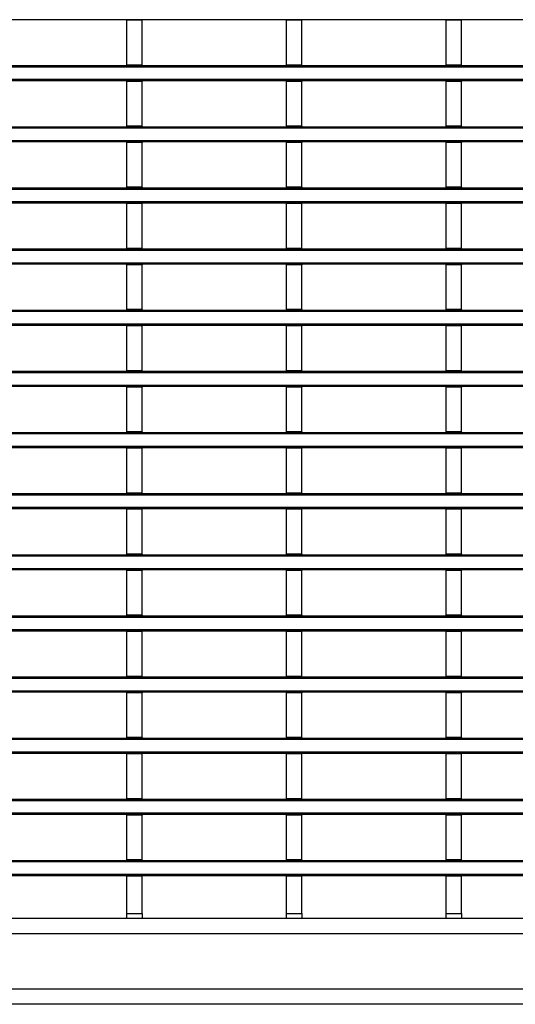
# Model space of a CAD drawing. Units: millimetres. Extents: x 8381 to 13326, y 413 to 3383.
# Drawn here: x 9367 to 9464, y 2637 to 2830 of the extents above; entities that cross this region are included whole.
import ezdxf

# ---------------------------------------------------------------- set-up
doc = ezdxf.new("R2010")
doc.units = ezdxf.units.MM
doc.layers.get('0').update_dxf_attribs({"lineweight": 25})
doc.layers.add('152910', color=7, linetype='Continuous')

# ---------------------------------------------------------------- blocks, each defined once
blk = doc.blocks.new('1088934-M_003_Front_view')
for p, q in [((61.95, -44.126), (-61.95, -44.126)), ((-16.425, -44.126), (-16.425, -44.176)), ((-16.425, -48.576), (-16.425, -44.176)), ((-14.925, -44.176), (-16.425, -44.176)), ((-14.925, -44.126), (-14.925, -44.176)), ((-14.925, -48.576), (-14.925, -44.176)), ((-0.75, -44.126), (-0.75, -44.176)), ((-0.75, -48.576), (-0.75, -44.176)), ((0.75, -44.176), (-0.75, -44.176)), ((0.75, -44.126), (0.75, -44.176)), ((0.75, -48.576), (0.75, -44.176)), ((14.925, -44.126), (14.925, -44.176)), ((14.925, -48.576), (14.925, -44.176)), ((16.425, -44.176), (14.925, -44.176)), ((16.425, -44.126), (16.425, -44.176)), ((16.425, -48.576), (16.425, -44.176)), ((-61.95, -48.626), (61.95, -48.626)), ((61.95, -48.776), (-61.95, -48.776)), ((-14.925, -48.576), (-16.425, -48.576)), ((-16.425, -48.576), (-16.425, -48.626)), ((-14.925, -48.576), (-14.925, -48.626)), ((0.75, -48.576), (-0.75, -48.576)), ((-0.75, -48.576), (-0.75, -48.626)), ((0.75, -48.576), (0.75, -48.626)), ((16.425, -48.576), (14.925, -48.576)), ((14.925, -48.576), (14.925, -48.626)), ((16.425, -48.576), (16.425, -48.626)), ((-61.95, -49.976), (61.95, -49.976)), ((61.95, -50.126), (-61.95, -50.126)), ((-16.425, -50.126), (-16.425, -50.176)), ((-16.425, -54.576), (-16.425, -50.176)), ((-14.925, -50.176), (-16.425, -50.176)), ((-14.925, -50.126), (-14.925, -50.176)), ((-14.925, -54.576), (-14.925, -50.176)), ((-0.75, -50.126), (-0.75, -50.176)), ((-0.75, -54.576), (-0.75, -50.176)), ((0.75, -50.176), (-0.75, -50.176)), ((0.75, -50.126), (0.75, -50.176)), ((0.75, -54.576), (0.75, -50.176)), ((14.925, -50.126), (14.925, -50.176)), ((14.925, -54.576), (14.925, -50.176)), ((16.425, -50.176), (14.925, -50.176)), ((16.425, -50.126), (16.425, -50.176)), ((16.425, -54.576), (16.425, -50.176)), ((-61.95, -54.626), (61.95, -54.626)), ((61.95, -54.776), (-61.95, -54.776)), ((-14.925, -54.576), (-16.425, -54.576)), ((-16.425, -54.576), (-16.425, -54.626)), ((-14.925, -54.576), (-14.925, -54.626)), ((0.75, -54.576), (-0.75, -54.576)), ((-0.75, -54.576), (-0.75, -54.626)), ((0.75, -54.576), (0.75, -54.626)), ((16.425, -54.576), (14.925, -54.576)), ((14.925, -54.576), (14.925, -54.626)), ((16.425, -54.576), (16.425, -54.626)), ((-61.95, -55.976), (61.95, -55.976)), ((61.95, -56.126), (-61.95, -56.126)), ((-16.425, -56.126), (-16.425, -56.176)), ((-16.425, -60.576), (-16.425, -56.176)), ((-14.925, -56.176), (-16.425, -56.176)), ((-14.925, -56.126), (-14.925, -56.176)), ((-14.925, -60.576), (-14.925, -56.176)), ((-0.75, -56.126), (-0.75, -56.176)), ((-0.75, -60.576), (-0.75, -56.176)), ((0.75, -56.176), (-0.75, -56.176)), ((0.75, -56.126), (0.75, -56.176)), ((0.75, -60.576), (0.75, -56.176)), ((14.925, -56.126), (14.925, -56.176)), ((14.925, -60.576), (14.925, -56.176)), ((16.425, -56.176), (14.925, -56.176)), ((16.425, -56.126), (16.425, -56.176)), ((16.425, -60.576), (16.425, -56.176)), ((-61.95, -60.626), (61.95, -60.626)), ((61.95, -60.776), (-61.95, -60.776)), ((-14.925, -60.576), (-16.425, -60.576)), ((-16.425, -60.576), (-16.425, -60.626)), ((-14.925, -60.576), (-14.925, -60.626)), ((0.75, -60.576), (-0.75, -60.576)), ((-0.75, -60.576), (-0.75, -60.626)), ((0.75, -60.576), (0.75, -60.626)), ((16.425, -60.576), (14.925, -60.576)), ((14.925, -60.576), (14.925, -60.626)), ((16.425, -60.576), (16.425, -60.626)), ((-61.95, -61.976), (61.95, -61.976)), ((61.95, -62.126), (-61.95, -62.126)), ((-16.425, -62.126), (-16.425, -62.176)), ((-16.425, -66.576), (-16.425, -62.176)), ((-14.925, -62.176), (-16.425, -62.176)), ((-14.925, -62.126), (-14.925, -62.176)), ((-14.925, -66.576), (-14.925, -62.176)), ((-0.75, -62.126), (-0.75, -62.176)), ((-0.75, -66.576), (-0.75, -62.176)), ((0.75, -62.176), (-0.75, -62.176)), ((0.75, -62.126), (0.75, -62.176)), ((0.75, -66.576), (0.75, -62.176)), ((14.925, -62.126), (14.925, -62.176)), ((14.925, -66.576), (14.925, -62.176)), ((16.425, -62.176), (14.925, -62.176)), ((16.425, -62.126), (16.425, -62.176)), ((16.425, -66.576), (16.425, -62.176)), ((-61.95, -66.626), (61.95, -66.626)), ((-14.925, -66.576), (-16.425, -66.576)), ((-16.425, -66.576), (-16.425, -66.626)), ((-14.925, -66.576), (-14.925, -66.626)), ((0.75, -66.576), (-0.75, -66.576)), ((-0.75, -66.576), (-0.75, -66.626)), ((0.75, -66.576), (0.75, -66.626)), ((16.425, -66.576), (14.925, -66.576)), ((14.925, -66.576), (14.925, -66.626)), ((16.425, -66.576), (16.425, -66.626)), ((61.95, -66.776), (-61.95, -66.776)), ((-61.95, -67.976), (61.95, -67.976)), ((61.95, -68.126), (-61.95, -68.126)), ((-16.425, -68.126), (-16.425, -68.176)), ((-16.425, -72.576), (-16.425, -68.176)), ((-14.925, -68.176), (-16.425, -68.176)), ((-14.925, -68.126), (-14.925, -68.176)), ((-14.925, -72.576), (-14.925, -68.176)), ((-0.75, -68.126), (-0.75, -68.176)), ((-0.75, -72.576), (-0.75, -68.176)), ((0.75, -68.176), (-0.75, -68.176)), ((0.75, -68.126), (0.75, -68.176)), ((0.75, -72.576), (0.75, -68.176)), ((14.925, -68.126), (14.925, -68.176)), ((14.925, -72.576), (14.925, -68.176)), ((16.425, -68.176), (14.925, -68.176)), ((16.425, -68.126), (16.425, -68.176)), ((16.425, -72.576), (16.425, -68.176)), ((-61.95, -72.626), (61.95, -72.626)), ((61.95, -72.776), (-61.95, -72.776)), ((-14.925, -72.576), (-16.425, -72.576)), ((-16.425, -72.576), (-16.425, -72.626)), ((-14.925, -72.576), (-14.925, -72.626)), ((0.75, -72.576), (-0.75, -72.576)), ((-0.75, -72.576), (-0.75, -72.626)), ((0.75, -72.576), (0.75, -72.626)), ((16.425, -72.576), (14.925, -72.576)), ((14.925, -72.576), (14.925, -72.626)), ((16.425, -72.576), (16.425, -72.626)), ((-61.95, -73.976), (61.95, -73.976)), ((61.95, -74.126), (-61.95, -74.126)), ((-16.425, -74.126), (-16.425, -74.176)), ((-14.925, -74.176), (-16.425, -74.176)), ((-16.425, -78.576), (-16.425, -74.176)), ((-14.925, -74.126), (-14.925, -74.176)), ((-14.925, -78.576), (-14.925, -74.176)), ((-0.75, -74.126), (-0.75, -74.176)), ((0.75, -74.176), (-0.75, -74.176)), ((-0.75, -78.576), (-0.75, -74.176)), ((0.75, -74.126), (0.75, -74.176)), ((0.75, -78.576), (0.75, -74.176)), ((14.925, -74.126), (14.925, -74.176)), ((14.925, -78.576), (14.925, -74.176)), ((16.425, -74.176), (14.925, -74.176)), ((16.425, -74.126), (16.425, -74.176)), ((16.425, -78.576), (16.425, -74.176)), ((-61.95, -78.626), (61.95, -78.626)), ((61.95, -78.776), (-61.95, -78.776)), ((-14.925, -78.576), (-16.425, -78.576)), ((-16.425, -78.576), (-16.425, -78.626)), ((-14.925, -78.576), (-14.925, -78.626)), ((0.75, -78.576), (-0.75, -78.576)), ((-0.75, -78.576), (-0.75, -78.626)), ((0.75, -78.576), (0.75, -78.626)), ((16.425, -78.576), (14.925, -78.576)), ((14.925, -78.576), (14.925, -78.626)), ((16.425, -78.576), (16.425, -78.626)), ((-61.95, -79.976), (61.95, -79.976)), ((61.95, -80.126), (-61.95, -80.126)), ((-16.425, -80.126), (-16.425, -80.176)), ((-16.425, -84.576), (-16.425, -80.176)), ((-14.925, -80.176), (-16.425, -80.176)), ((-14.925, -80.126), (-14.925, -80.176)), ((-14.925, -84.576), (-14.925, -80.176)), ((-0.75, -80.126), (-0.75, -80.176)), ((-0.75, -84.576), (-0.75, -80.176)), ((0.75, -80.176), (-0.75, -80.176)), ((0.75, -80.126), (0.75, -80.176)), ((0.75, -84.576), (0.75, -80.176)), ((14.925, -80.126), (14.925, -80.176)), ((14.925, -84.576), (14.925, -80.176)), ((16.425, -80.176), (14.925, -80.176)), ((16.425, -80.126), (16.425, -80.176)), ((16.425, -84.576), (16.425, -80.176)), ((-61.95, -84.626), (61.95, -84.626)), ((61.95, -84.776), (-61.95, -84.776)), ((-14.925, -84.576), (-16.425, -84.576)), ((-16.425, -84.576), (-16.425, -84.626)), ((-14.925, -84.576), (-14.925, -84.626)), ((0.75, -84.576), (-0.75, -84.576)), ((-0.75, -84.576), (-0.75, -84.626)), ((0.75, -84.576), (0.75, -84.626)), ((16.425, -84.576), (14.925, -84.576)), ((14.925, -84.576), (14.925, -84.626)), ((16.425, -84.576), (16.425, -84.626)), ((-61.95, -85.976), (61.95, -85.976)), ((61.95, -86.126), (-61.95, -86.126)), ((-16.425, -86.126), (-16.425, -86.176)), ((-16.425, -90.576), (-16.425, -86.176)), ((-14.925, -86.176), (-16.425, -86.176)), ((-14.925, -86.126), (-14.925, -86.176)), ((-14.925, -90.576), (-14.925, -86.176)), ((-0.75, -86.126), (-0.75, -86.176)), ((-0.75, -90.576), (-0.75, -86.176)), ((0.75, -86.176), (-0.75, -86.176)), ((0.75, -86.126), (0.75, -86.176)), ((0.75, -90.576), (0.75, -86.176)), ((14.925, -86.126), (14.925, -86.176)), ((14.925, -90.576), (14.925, -86.176)), ((16.425, -86.176), (14.925, -86.176)), ((16.425, -86.126), (16.425, -86.176)), ((16.425, -90.576), (16.425, -86.176)), ((-61.95, -90.626), (61.95, -90.626)), ((61.95, -90.776), (-61.95, -90.776)), ((-14.925, -90.576), (-16.425, -90.576)), ((-16.425, -90.576), (-16.425, -90.626)), ((-14.925, -90.576), (-14.925, -90.626)), ((0.75, -90.576), (-0.75, -90.576)), ((-0.75, -90.576), (-0.75, -90.626)), ((0.75, -90.576), (0.75, -90.626)), ((16.425, -90.576), (14.925, -90.576)), ((14.925, -90.576), (14.925, -90.626)), ((16.425, -90.576), (16.425, -90.626)), ((-61.95, -91.976), (61.95, -91.976)), ((61.95, -92.126), (-61.95, -92.126)), ((-16.425, -92.126), (-16.425, -92.176)), ((-16.425, -96.576), (-16.425, -92.176)), ((-14.925, -92.176), (-16.425, -92.176)), ((-14.925, -92.126), (-14.925, -92.176)), ((-14.925, -96.576), (-14.925, -92.176)), ((-0.75, -92.126), (-0.75, -92.176)), ((-0.75, -96.576), (-0.75, -92.176)), ((0.75, -92.176), (-0.75, -92.176)), ((0.75, -92.126), (0.75, -92.176)), ((0.75, -96.576), (0.75, -92.176)), ((14.925, -92.126), (14.925, -92.176)), ((14.925, -96.576), (14.925, -92.176)), ((16.425, -92.176), (14.925, -92.176)), ((16.425, -92.126), (16.425, -92.176)), ((16.425, -96.576), (16.425, -92.176)), ((-14.925, -96.576), (-16.425, -96.576)), ((-16.425, -96.576), (-16.425, -96.626)), ((-14.925, -96.576), (-14.925, -96.626)), ((0.75, -96.576), (-0.75, -96.576)), ((-0.75, -96.576), (-0.75, -96.626)), ((0.75, -96.576), (0.75, -96.626)), ((16.425, -96.576), (14.925, -96.576)), ((14.925, -96.576), (14.925, -96.626)), ((16.425, -96.576), (16.425, -96.626)), ((-61.95, -96.626), (61.95, -96.626)), ((61.95, -96.776), (-61.95, -96.776)), ((-61.95, -97.976), (61.95, -97.976)), ((61.95, -98.126), (-61.95, -98.126)), ((-16.425, -98.126), (-16.425, -98.176)), ((-16.425, -102.576), (-16.425, -98.176)), ((-14.925, -98.176), (-16.425, -98.176)), ((-14.925, -98.126), (-14.925, -98.176)), ((-14.925, -102.576), (-14.925, -98.176)), ((-0.75, -98.126), (-0.75, -98.176)), ((-0.75, -102.576), (-0.75, -98.176)), ((0.75, -98.176), (-0.75, -98.176)), ((0.75, -98.126), (0.75, -98.176)), ((0.75, -102.576), (0.75, -98.176)), ((14.925, -98.126), (14.925, -98.176)), ((14.925, -102.576), (14.925, -98.176)), ((16.425, -98.176), (14.925, -98.176)), ((16.425, -98.126), (16.425, -98.176)), ((16.425, -102.576), (16.425, -98.176)), ((-61.95, -102.626), (61.95, -102.626)), ((61.95, -102.776), (-61.95, -102.776)), ((-14.925, -102.576), (-16.425, -102.576)), ((-16.425, -102.576), (-16.425, -102.626)), ((-14.925, -102.576), (-14.925, -102.626)), ((0.75, -102.576), (-0.75, -102.576)), ((-0.75, -102.576), (-0.75, -102.626)), ((0.75, -102.576), (0.75, -102.626)), ((16.425, -102.576), (14.925, -102.576)), ((14.925, -102.576), (14.925, -102.626)), ((16.425, -102.576), (16.425, -102.626)), ((-61.95, -103.976), (61.95, -103.976)), ((61.95, -104.126), (-61.95, -104.126)), ((-16.425, -104.126), (-16.425, -104.176)), ((-16.425, -108.576), (-16.425, -104.176)), ((-14.925, -104.176), (-16.425, -104.176)), ((-14.925, -104.126), (-14.925, -104.176)), ((-14.925, -108.576), (-14.925, -104.176)), ((-0.75, -104.126), (-0.75, -104.176)), ((-0.75, -108.576), (-0.75, -104.176)), ((0.75, -104.176), (-0.75, -104.176)), ((0.75, -104.126), (0.75, -104.176)), ((0.75, -108.576), (0.75, -104.176)), ((14.925, -104.126), (14.925, -104.176)), ((14.925, -108.576), (14.925, -104.176)), ((16.425, -104.176), (14.925, -104.176)), ((16.425, -104.126), (16.425, -104.176)), ((16.425, -108.576), (16.425, -104.176)), ((-61.95, -108.626), (61.95, -108.626)), ((61.95, -108.776), (-61.95, -108.776)), ((-14.925, -108.576), (-16.425, -108.576)), ((-16.425, -108.576), (-16.425, -108.626)), ((-14.925, -108.576), (-14.925, -108.626)), ((0.75, -108.576), (-0.75, -108.576)), ((-0.75, -108.576), (-0.75, -108.626)), ((0.75, -108.576), (0.75, -108.626)), ((16.425, -108.576), (14.925, -108.576)), ((14.925, -108.576), (14.925, -108.626)), ((16.425, -108.576), (16.425, -108.626)), ((-61.95, -109.976), (61.95, -109.976)), ((61.95, -110.126), (-61.95, -110.126)), ((-16.425, -110.126), (-16.425, -110.176)), ((-14.925, -110.126), (-14.925, -110.176)), ((-0.75, -110.126), (-0.75, -110.176)), ((0.75, -110.126), (0.75, -110.176)), ((14.925, -110.126), (14.925, -110.176)), ((16.425, -110.126), (16.425, -110.176)), ((-16.425, -114.576), (-16.425, -110.176)), ((-14.925, -110.176), (-16.425, -110.176)), ((-14.925, -114.576), (-14.925, -110.176)), ((-0.75, -114.576), (-0.75, -110.176)), ((0.75, -110.176), (-0.75, -110.176)), ((0.75, -114.576), (0.75, -110.176)), ((14.925, -114.576), (14.925, -110.176)), ((16.425, -110.176), (14.925, -110.176)), ((16.425, -114.576), (16.425, -110.176)), ((-61.95, -114.626), (61.95, -114.626)), ((61.95, -114.776), (-61.95, -114.776)), ((-14.925, -114.576), (-16.425, -114.576)), ((-16.425, -114.576), (-16.425, -114.626)), ((-14.925, -114.576), (-14.925, -114.626)), ((0.75, -114.576), (-0.75, -114.576)), ((-0.75, -114.576), (-0.75, -114.626)), ((0.75, -114.576), (0.75, -114.626)), ((16.425, -114.576), (14.925, -114.576)), ((14.925, -114.576), (14.925, -114.626)), ((16.425, -114.576), (16.425, -114.626)), ((-61.95, -115.976), (61.95, -115.976)), ((61.95, -116.126), (-61.95, -116.126)), ((-16.425, -116.126), (-16.425, -116.176)), ((-14.925, -116.176), (-16.425, -116.176)), ((-16.425, -120.576), (-16.425, -116.176)), ((-14.925, -116.126), (-14.925, -116.176)), ((-14.925, -120.576), (-14.925, -116.176)), ((-0.75, -116.126), (-0.75, -116.176)), ((0.75, -116.176), (-0.75, -116.176)), ((-0.75, -120.576), (-0.75, -116.176)), ((0.75, -116.126), (0.75, -116.176)), ((0.75, -120.576), (0.75, -116.176)), ((14.925, -116.126), (14.925, -116.176)), ((14.925, -120.576), (14.925, -116.176)), ((16.425, -116.176), (14.925, -116.176)), ((16.425, -116.126), (16.425, -116.176)), ((16.425, -120.576), (16.425, -116.176)), ((-61.95, -120.626), (61.95, -120.626)), ((61.95, -120.776), (-61.95, -120.776)), ((-14.925, -120.576), (-16.425, -120.576)), ((-16.425, -120.576), (-16.425, -120.626)), ((-14.925, -120.576), (-14.925, -120.626)), ((0.75, -120.576), (-0.75, -120.576)), ((-0.75, -120.576), (-0.75, -120.626)), ((0.75, -120.576), (0.75, -120.626)), ((16.425, -120.576), (14.925, -120.576)), ((14.925, -120.576), (14.925, -120.626)), ((16.425, -120.576), (16.425, -120.626)), ((-61.95, -121.976), (61.95, -121.976)), ((61.95, -122.126), (-61.95, -122.126)), ((-16.425, -122.126), (-16.425, -122.176)), ((-16.425, -126.576), (-16.425, -122.176)), ((-14.925, -122.176), (-16.425, -122.176)), ((-14.925, -122.126), (-14.925, -122.176)), ((-14.925, -126.576), (-14.925, -122.176)), ((-0.75, -122.126), (-0.75, -122.176)), ((-0.75, -126.576), (-0.75, -122.176)), ((0.75, -122.176), (-0.75, -122.176)), ((0.75, -122.126), (0.75, -122.176)), ((0.75, -126.576), (0.75, -122.176)), ((14.925, -122.126), (14.925, -122.176)), ((14.925, -126.576), (14.925, -122.176)), ((16.425, -122.176), (14.925, -122.176)), ((16.425, -122.126), (16.425, -122.176)), ((16.425, -126.576), (16.425, -122.176)), ((-14.925, -126.576), (-16.425, -126.576)), ((-16.425, -126.576), (-16.425, -126.626)), ((-14.925, -126.576), (-14.925, -126.626)), ((0.75, -126.576), (-0.75, -126.576)), ((-0.75, -126.576), (-0.75, -126.626)), ((0.75, -126.576), (0.75, -126.626)), ((16.425, -126.576), (14.925, -126.576)), ((14.925, -126.576), (14.925, -126.626)), ((16.425, -126.576), (16.425, -126.626)), ((-61.95, -126.626), (61.95, -126.626)), ((61.95, -126.776), (-61.95, -126.776)), ((-61.95, -127.976), (61.95, -127.976)), ((61.95, -128.126), (-61.95, -128.126)), ((-16.425, -128.126), (-16.425, -128.176)), ((-14.925, -128.176), (-16.425, -128.176)), ((-16.425, -131.825), (-16.425, -128.176)), ((-14.925, -128.126), (-14.925, -128.176)), ((-14.925, -131.825), (-14.925, -128.176)), ((-0.75, -128.126), (-0.75, -128.176)), ((0.75, -128.176), (-0.75, -128.176)), ((-0.75, -131.825), (-0.75, -128.176)), ((0.75, -128.126), (0.75, -128.176)), ((0.75, -131.825), (0.75, -128.176)), ((14.925, -128.126), (14.925, -128.176)), ((16.425, -128.176), (14.925, -128.176)), ((14.925, -131.825), (14.925, -128.176)), ((16.425, -128.126), (16.425, -128.176)), ((16.425, -131.825), (16.425, -128.176)), ((-16.425, -132.325), (-30.6, -132.325)), ((-16.425, -132.325), (-16.425, -131.825)), ((-16.425, -131.825), (-14.925, -131.825)), ((-14.925, -132.325), (-16.425, -132.325)), ((-14.925, -131.825), (-14.925, -132.325)), ((-0.75, -132.325), (-14.925, -132.325)), ((-0.75, -132.325), (-0.75, -131.825)), ((-0.75, -131.825), (0.75, -131.825)), ((0.75, -132.325), (-0.75, -132.325)), ((0.75, -131.825), (0.75, -132.325)), ((14.925, -132.325), (0.75, -132.325)), ((14.925, -132.325), (14.925, -131.825)), ((14.925, -131.825), (16.425, -131.825)), ((16.425, -132.325), (14.925, -132.325)), ((16.425, -131.825), (16.425, -132.325)), ((30.6, -132.325), (16.425, -132.325)), ((63.45, -133.825), (-63.45, -133.825)), ((68.875, -139.25), (-68.875, -139.25)), ((70.375, -140.75), (-70.375, -140.75))]:
    blk.add_line(p, q)

msp = doc.modelspace()

# ---------------------------------------------------------------- block references
at = {"layer": '152910', "xscale": 2, "yscale": 2, "zscale": 2}
msp.add_blockref('1088934-M_003_Front_view', (9420.8, 2918.48), dxfattribs=at)

doc.saveas('drawing.dxf')
